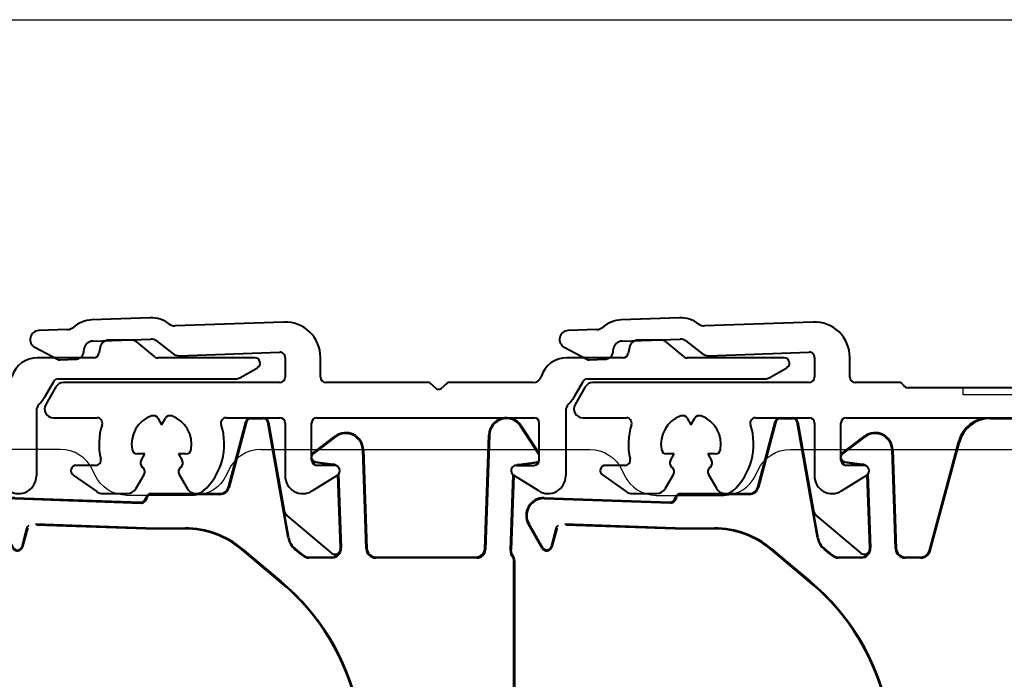
# Model space of a CAD drawing. Units: millimetres. Extents: x 977 to 2696, y 57 to 1838.
# Drawn here: x 2044 to 2099, y 1374 to 1412 of the extents above; entities that cross this region are included whole.
import ezdxf

# ---------------------------------------------------------------- set-up
doc = ezdxf.new("R2010")
doc.units = ezdxf.units.MM
doc.layers.add('Dimensions', color=7, linetype='Continuous', lineweight=25, true_color=0x008000)
for name, color, linetype, lineweight in [('P0346810.1-Visible Edges', 7, 'Continuous', 40), ('PRF P BOD IVV AIR COMF 110-142 - pons - aanduiding.1-Visible Edges', 7, 'Continuous', 40), ('SPR IVV NG 110-142 NEW.1-Visible Edges', 7, 'Continuous', 40), ('SPR UTB IVV AIR COMF.1-Visible Edges', 7, 'Continuous', 40)]:
    doc.layers.add(name, color=color, linetype=linetype, lineweight=lineweight)
doc.layers.add('Visible Edges', color=1, linetype='Continuous')

# ---------------------------------------------------------------- blocks, each defined once
blk = doc.blocks.new('P03468')
at = {"layer": 'P0346810.1-Visible Edges'}
for p, q in [((59.007, 131.28), (55.711, 131.165)), ((54.333, 130.616), (52.692, 130.559)), ((66.589, 131.044), (60.42, 130.829)), ((55.753, 129.966), (59.049, 130.081)), ((52.474, 129.618), (53.758, 128.936)), ((55.25, 129.361), (55.275, 129.535)), ((59.374, 129.975), (60.314, 129.241)), ((86.167, 129.604), (86.107, 129.265)), ((87.959, 130.017), (86.659, 130.017)), ((89.249, 129.087), (88.28, 129.9)), ((53.909, 128.901), (54.773, 128.931)), ((60.639, 129.136), (66.349, 129.335)), ((66.659, 129.035), (66.659, 127.917)), ((68.659, 127.917), (68.659, 129.046)), ((85.811, 129.017), (82.612, 129.017)), ((94.939, 129.017), (89.442, 129.017)), ((94.097, 127.884), (95.089, 128.457)), ((83.802, 127.817), (93.847, 127.817)), ((53.669, 127.367), (53.092, 126.367)), ((66.359, 127.617), (54.102, 127.617)), ((74.735, 127.617), (68.959, 127.617)), ((75.147, 127.329), (74.947, 127.529)), ((75.771, 127.529), (75.571, 127.329)), ((80.704, 127.617), (75.983, 127.617)), ((83.081, 126.867), (83.543, 127.667)), ((53.525, 125.617), (56.001, 125.617)), ((59.447, 125.585), (59.659, 125.217)), ((59.659, 125.217), (59.871, 125.585)), ((63.317, 125.617), (66.359, 125.617)), ((68.459, 125.617), (80.759, 125.617)), ((82.559, 126.018), (82.559, 122.317)), ((66.659, 125.317), (66.659, 122.317)), ((68.159, 123.217), (68.159, 125.317)), ((81.059, 123.217), (81.059, 125.317)), ((58.706, 123.567), (58.282, 123.567)), ((58.494, 123.199), (58.706, 123.567)), ((61.037, 123.567), (60.612, 123.567)), ((60.612, 123.567), (60.824, 123.199)), ((55.916, 122.917), (54.809, 122.917)), ((69.459, 122.917), (68.459, 122.917)), ((79.759, 122.917), (80.759, 122.917)), ((54.637, 122.371), (55.987, 121.426)), ((58.216, 121.617), (58.67, 122.404)), ((60.648, 122.404), (61.103, 121.615)), ((68.189, 121.469), (69.618, 122.362)), ((81.029, 121.469), (79.6, 122.362)), ((56.331, 121.317), (57.696, 121.317))]:
    blk.add_line(p, q, dxfattribs=at)
for centre, radius, start, end in [((55.77, 129.466), 1.7, 92, 131.4006), ((59.067, 129.581), 1.7, 52.5994, 92), ((54.315, 131.116), 0.5, 272, 311.4006), ((60.403, 131.329), 0.5, 232.5994, 272), ((66.659, 129.046), 2, 0, 92), ((52.709, 130.059), 0.5, 92, 242), ((59.067, 129.581), 0.5, 52, 92), ((55.77, 129.466), 0.5, 92, 172), ((86.659, 129.517), 0.5, 90, 170), ((87.959, 129.517), 0.5, 50, 90), ((53.899, 129.2), 0.3, 242, 272), ((54.755, 129.43), 0.5, 272, 352), ((60.621, 129.635), 0.5, 232, 272), ((66.359, 129.035), 0.3, 0, 92), ((82.612, 127.517), 1.5, 90, 162.5424), ((85.811, 129.317), 0.3, 270, 350), ((89.442, 129.317), 0.3, 230, 270), ((94.939, 128.717), 0.3, 300, 90), ((66.359, 127.917), 0.3, 270, 0), ((68.959, 127.917), 0.3, 180, 270), ((80.704, 128.117), 0.5, 270, 342.5424), ((83.802, 127.517), 0.3, 90, 150), ((93.847, 128.317), 0.5, 270, 300), ((54.102, 127.117), 0.5, 90, 150), ((74.735, 127.317), 0.3, 45, 90), ((75.359, 127.541), 0.3, 225, 315), ((75.983, 127.317), 0.3, 90, 135), ((80.916, 128.117), 2.5, 315.5988, 330), ((53.525, 126.117), 0.5, 150, 270), ((83.059, 126.018), 0.5, 135.5988, 180), ((56.001, 125.317), 0.3, 341.839, 90), ((59.659, 124.117), 1.7, 109.7134, 190.2866), ((59.187, 125.435), 0.3, 30, 109.7134), ((60.131, 125.435), 0.3, 70.2866, 150), ((59.659, 124.117), 1.7, 349.7134, 70.2866), ((63.317, 125.317), 0.3, 90, 198.161), ((66.359, 125.317), 0.3, 0, 90), ((68.459, 125.317), 0.3, 90, 180), ((80.759, 125.317), 0.3, 0, 90), ((59.659, 124.117), 3.55, 161.839, 193.5189), ((59.659, 124.117), 3.55, 311.7353, 18.161), ((58.282, 123.867), 0.3, 190.2866, 270), ((61.037, 123.867), 0.3, 270, 349.7134), ((54.809, 122.617), 0.3, 90, 235), ((55.916, 123.217), 0.3, 270, 13.5189), ((58.754, 123.049), 0.3, 150, 229.7134), ((59.659, 124.117), 1.7, 229.7134, 231.3731), ((58.411, 122.554), 0.3, 330, 51.3731), ((60.908, 122.554), 0.3, 128.6269, 210), ((59.659, 124.117), 1.7, 308.6269, 310.2866), ((60.564, 123.049), 0.3, 310.2866, 30), ((68.459, 123.217), 0.3, 180, 270), ((69.459, 122.617), 0.3, 302, 90), ((79.759, 122.617), 0.3, 90, 238), ((80.759, 123.217), 0.3, 270, 0), ((67.659, 122.317), 1, 180, 302), ((81.559, 122.317), 1, 238, 0), ((56.331, 121.917), 0.6, 235, 270), ((57.696, 121.917), 0.6, 270, 330), ((61.623, 121.915), 0.6, 210, 311.7353)]:
    blk.add_arc(centre, radius, start, end, dxfattribs=at)
blk = doc.blocks.new('G0008352')
at = {"layer": 'SPR IVV NG 110-142 NEW.1-Visible Edges'}
for p, q in [((66.088, 213.303), (66.784, 213.303)), ((77.972, 213.303), (81.912, 213.303)), ((64.805, 209.417), (65.798, 213.124)), ((65.84, 213.113), (64.847, 209.406)), ((68.194, 206.528), (67.036, 213.091)), ((67.079, 213.099), (67.963, 208.088)), ((69.594, 211.341), (70.86, 212.295)), ((70.886, 212.26), (69.62, 211.306)), ((72.613, 205.928), (72.418, 211.53)), ((72.461, 211.531), (72.657, 205.929)), ((74.54, 205.817), (76.2, 212.012)), ((74.582, 205.806), (76.234, 211.969)), ((70.743, 210.663), (69.733, 210.804)), ((69.739, 210.848), (70.749, 210.706)), ((71.155, 205.964), (71.01, 210.111)), ((71.052, 210.152), (71.198, 205.965)), ((52.707, 208.763), (59.867, 208.513)), ((52.709, 208.806), (59.824, 208.558)), ((60.424, 209.046), (62.947, 209.046)), ((64.322, 209.003), (60.467, 209.003)), ((63.028, 209.046), (64.322, 209.046)), ((68.23, 206.535), (67.956, 208.087)), ((68.129, 207.786), (70.653, 205.669)), ((68.134, 207.792), (70.658, 205.674)), ((52.591, 205.95), (51.808, 207.307)), ((52.629, 205.972), (51.846, 207.329)), ((53.374, 207.059), (53.099, 206.033)), ((53.416, 207.048), (53.141, 206.022)), ((60.125, 207.09), (53.87, 207.309)), ((60.124, 207.046), (53.932, 207.263)), ((60.125, 207.09), (60.124, 207.046)), ((62.351, 207.046), (60.124, 207.046)), ((60.125, 207.09), (62.351, 207.09)), ((65.593, 205.91), (67.794, 204.064)), ((67.766, 204.03), (65.565, 205.877)), ((69.371, 205.44), (70.655, 205.44)), ((70.655, 205.403), (69.371, 205.403)), ((73.157, 205.446), (74.057, 205.446)), ((74.057, 205.403), (73.157, 205.403))]:
    blk.add_line(p, q, dxfattribs=at)
for centre, radius, start, end in [((66.088, 213.046), 0.3, 90, 165), ((66.088, 213.046), 0.256, 90, 165), ((66.784, 213.046), 0.3, 10, 90), ((66.784, 213.046), 0.256, 10, 90), ((71.462, 211.496), 1, 2, 127), ((71.462, 211.496), 0.956, 2, 127), ((69.775, 211.102), 0.3, 127, 146.7462), ((69.775, 211.102), 0.256, 127, 168.1205), ((69.775, 211.102), 0.256, 191.8795, 262), ((69.775, 211.102), 0.3, 213.3081, 262), ((70.701, 210.365), 0.3, 69.5035, 82), ((70.701, 210.365), 0.344, 50.5779, 82), ((64.322, 209.546), 0.5, 270, 345), ((64.322, 209.546), 0.544, 270, 345), ((52.674, 207.807), 1, 88, 210), ((52.674, 207.807), 0.956, 88, 210), ((68.455, 208.175), 0.507, 190, 230), ((68.455, 208.175), 0.5, 190, 230), ((53.706, 206.97), 0.344, 127.0561, 165), ((53.706, 206.97), 0.3, 159.0909, 165), ((62.351, 202.046), 5.044, 50, 90), ((62.351, 202.046), 5, 50, 90), ((69.221, 206.71), 1.044, 190, 232.1751), ((69.221, 206.71), 1.007, 190, 232.1751), ((52.851, 206.1), 0.3, 210, 345), ((52.851, 206.1), 0.256, 210, 345), ((59.409, 194.071), 14.993, 50.0075, 52.1751), ((70.655, 205.946), 0.544, 270, 2), ((70.655, 205.946), 0.5, 347.6389, 2), ((73.157, 205.946), 0.544, 182, 270), ((73.157, 205.946), 0.5, 182, 270), ((59.409, 194.071), 14.956, 50.0075, 52.1751), ((69.371, 205.946), 0.544, 230.0075, 270), ((69.371, 205.946), 0.507, 230.0075, 270), ((70.85, 205.904), 0.307, 230, 347.6389), ((70.655, 205.946), 0.507, 270, 347.6389), ((70.85, 205.904), 0.3, 230, 347.6389), ((74.057, 205.946), 0.5, 270, 345), ((74.057, 205.946), 0.544, 270, 345), ((59.409, 194.071), 13, 12.3964, 50), ((59.409, 194.071), 13.044, 12.3964, 50)]:
    blk.add_arc(centre, radius, start, end, dxfattribs=at)
for centre, major_axis, ratio, start_param, end_param in [((77.939, 211.547), (1.428, 1.096), 0.99994, 0.916327, 2.225266), ((77.972, 211.503), (-1.096, 1.428), 0.99994, 5.628716, 6.937655), ((60.424, 208.747), (0.212, 0.212), 0.999924, 0.785436, 2.169753), ((60.467, 208.703), (-0.212, 0.212), 0.999924, 5.497825, 6.884774)]:
    blk.add_ellipse(centre, major_axis=major_axis, ratio=ratio, start_param=start_param, end_param=end_param, dxfattribs=at)
for points, knots in [([(59.824, 208.558), (59.856, 208.557), (59.888, 208.561), (59.949, 208.579), (59.979, 208.593), (60.037, 208.633), (60.065, 208.662), (60.107, 208.727), (60.122, 208.764), (60.129, 208.802)], [-0.04269234, -0.04269234, -0.04269234, -0.04269234, -0.03306497, -0.03306497, -0.02343778, -0.02343778, -0.01171923, -0.01171923, 0, 0, 0, 0]), ([(59.867, 208.513), (59.906, 208.511), (59.945, 208.518), (60.018, 208.545), (60.052, 208.565), (60.104, 208.614), (60.124, 208.639), (60.156, 208.695), (60.167, 208.726), (60.172, 208.758)], [0, 0, 0, 0, 0.01171968, 0.01171968, 0.02343848, 0.02343848, 0.03310479, 0.03310479, 0.04277122, 0.04277122, 0.04277122, 0.04277122])]:
    blk.add_open_spline(points, degree=3, knots=knots, dxfattribs=at)
blk = doc.blocks.new('P03467')
at = {"layer": 'PRF P BOD IVV AIR COMF 110-142 - pons - aanduiding.1-Visible Edges'}
for p, q in [((60.372, 219.01), (57.076, 218.895)), ((67.954, 218.774), (61.785, 218.559)), ((55.697, 218.346), (54.056, 218.289)), ((57.117, 217.695), (60.414, 217.81)), ((60.739, 217.705), (61.678, 216.971)), ((53.839, 217.348), (55.123, 216.665)), ((56.615, 217.091), (56.64, 217.265)), ((55.274, 216.63), (56.138, 216.661)), ((62.004, 216.865), (67.713, 217.065)), ((68.024, 216.765), (68.024, 215.646)), ((70.024, 215.646), (70.024, 216.775)), ((55.034, 215.096), (54.457, 214.096)), ((67.724, 215.346), (55.467, 215.346)), ((72.804, 215.346), (70.324, 215.346)), ((86.724, 215.046), (73.324, 215.046)), ((54.89, 213.346), (57.366, 213.346)), ((60.811, 213.314), (61.024, 212.946)), ((61.024, 212.946), (61.236, 213.314)), ((64.682, 213.346), (67.724, 213.346)), ((69.824, 213.346), (87.366, 213.346)), ((68.024, 213.046), (68.024, 210.047)), ((69.524, 210.946), (69.524, 213.046)), ((60.071, 211.296), (59.646, 211.296)), ((59.859, 210.929), (60.071, 211.296)), ((62.401, 211.296), (61.976, 211.296)), ((61.976, 211.296), (62.189, 210.929)), ((57.28, 210.646), (56.174, 210.646)), ((70.824, 210.646), (69.824, 210.646)), ((56.002, 210.101), (57.351, 209.156)), ((59.581, 209.347), (60.035, 210.134)), ((62.012, 210.134), (62.468, 209.345)), ((69.554, 209.199), (70.983, 210.092)), ((57.696, 209.047), (59.061, 209.047))]:
    blk.add_line(p, q, dxfattribs=at)
for centre, radius, start, end in [((57.135, 217.196), 1.7, 92, 131.4006), ((60.431, 217.311), 1.7, 52.5994, 92), ((68.024, 216.775), 2, 0, 92), ((54.074, 217.789), 0.5, 92, 242), ((55.68, 218.846), 0.5, 272, 311.4006), ((61.768, 219.058), 0.5, 232.5994, 272), ((57.135, 217.196), 0.5, 92, 172), ((60.431, 217.311), 0.5, 52, 92), ((56.12, 217.16), 0.5, 272, 352), ((55.263, 216.93), 0.3, 242, 272), ((61.986, 217.365), 0.5, 232, 272), ((67.724, 216.765), 0.3, 0, 92), ((67.724, 215.646), 0.3, 270, 0), ((70.324, 215.646), 0.3, 180, 270), ((55.467, 214.846), 0.5, 90, 150), ((72.804, 215.046), 0.3, 30, 90), ((73.324, 215.346), 0.3, 210, 270), ((54.89, 213.846), 0.5, 150, 270), ((57.366, 213.046), 0.3, 341.839, 90), ((61.024, 211.846), 1.7, 109.7134, 190.2866), ((60.552, 213.164), 0.3, 30, 109.7134), ((61.496, 213.164), 0.3, 70.2866, 150), ((61.024, 211.846), 1.7, 349.7134, 70.2866), ((64.682, 213.046), 0.3, 90, 198.161), ((67.724, 213.046), 0.3, 0, 90), ((69.824, 213.046), 0.3, 90, 180), ((61.024, 211.846), 3.55, 161.839, 193.5189), ((61.024, 211.846), 3.55, 311.7353, 18.161), ((59.646, 211.596), 0.3, 190.2866, 270), ((62.401, 211.596), 0.3, 270, 349.7134), ((57.28, 210.946), 0.3, 270, 13.5189), ((69.824, 210.946), 0.3, 180, 270), ((56.174, 210.346), 0.3, 90, 235), ((60.119, 210.779), 0.3, 150, 229.7134), ((61.024, 211.846), 1.7, 229.7134, 231.3731), ((59.775, 210.284), 0.3, 330, 51.3731), ((62.272, 210.284), 0.3, 128.6269, 210), ((61.024, 211.846), 1.7, 308.6269, 310.2866), ((61.929, 210.779), 0.3, 310.2866, 30), ((70.824, 210.346), 0.3, 302, 90), ((69.024, 210.047), 1, 180, 302), ((59.061, 209.647), 0.6, 270, 330), ((62.988, 209.645), 0.6, 210, 311.7353), ((57.696, 209.647), 0.6, 235, 270)]:
    blk.add_arc(centre, radius, start, end, dxfattribs=at)
at = {"layer": 'Visible Edges', "color": 0}
for p, q in [((76.441, 214.646), (76.441, 215.046)), ((76.441, 215.046), (76.524, 215.046)), ((76.524, 215.046), (84.324, 215.046)), ((84.406, 214.646), (76.441, 214.646))]:
    blk.add_line(p, q, dxfattribs=at)
blk = doc.blocks.new('G0008356')
at = {"layer": 'SPR UTB IVV AIR COMF.1-Visible Edges'}
for p, q in [((64.723, 125.573), (65.419, 125.573)), ((63.44, 121.687), (64.433, 125.394)), ((64.476, 125.383), (63.482, 121.676)), ((66.829, 118.799), (65.672, 125.361)), ((65.715, 125.369), (66.598, 120.358)), ((81.059, 123.515), (80.001, 125.139)), ((80.038, 125.163), (81.059, 123.595)), ((68.229, 123.611), (69.495, 124.565)), ((69.522, 124.531), (68.256, 123.577)), ((77.975, 118.199), (78.2, 124.652)), ((78.244, 124.65), (78.017, 118.156)), ((71.249, 118.198), (71.053, 123.8)), ((71.097, 123.802), (71.292, 118.199)), ((69.378, 122.933), (68.368, 123.075)), ((68.374, 123.118), (69.384, 122.976)), ((79.883, 122.96), (80.892, 123.102)), ((80.898, 123.059), (79.889, 122.917)), ((69.79, 118.234), (69.645, 122.381)), ((69.687, 122.422), (69.834, 118.236)), ((79.428, 118.081), (79.578, 122.377)), ((79.621, 122.349), (79.473, 118.123)), ((59.059, 121.317), (61.582, 121.317)), ((62.957, 121.273), (59.103, 121.273)), ((61.663, 121.317), (62.957, 121.317)), ((51.342, 121.033), (58.502, 120.783)), ((51.344, 121.077), (58.459, 120.828)), ((66.865, 118.805), (66.591, 120.357)), ((66.765, 120.056), (69.288, 117.939)), ((66.769, 120.062), (69.293, 117.944)), ((51.227, 118.22), (50.443, 119.577)), ((51.264, 118.242), (50.481, 119.599)), ((58.76, 119.36), (52.505, 119.579)), ((58.759, 119.317), (52.567, 119.533)), ((52.009, 119.33), (51.734, 118.304)), ((52.051, 119.318), (51.776, 118.292)), ((58.76, 119.36), (58.759, 119.317)), ((60.986, 119.317), (58.759, 119.317)), ((58.76, 119.36), (60.986, 119.36)), ((66.401, 116.3), (64.2, 118.147)), ((64.228, 118.18), (66.429, 116.334)), ((68.006, 117.71), (69.29, 117.71)), ((69.29, 117.673), (68.006, 117.673)), ((71.792, 117.717), (77.475, 117.717)), ((77.517, 117.673), (71.792, 117.673)), ((79.615, 78.552), (79.615, 117.48)), ((79.659, 117.525), (79.659, 78.534)), ((77.807, 109.717), (72.759, 109.717)), ((77.659, 109.568), (72.907, 109.568)), ((72.259, 105.417), (72.259, 109.217)), ((72.407, 109.068), (72.407, 105.565)), ((78.159, 105.565), (78.159, 109.068)), ((78.307, 105.417), (78.307, 109.217)), ((72.559, 105.117), (78.007, 105.117)), ((72.707, 105.265), (77.859, 105.265)), ((72.259, 96.017), (72.259, 103.317)), ((78.007, 103.617), (72.559, 103.617)), ((77.859, 103.468), (72.707, 103.468)), ((78.307, 96.017), (78.307, 103.317)), ((72.407, 103.168), (72.407, 96.165)), ((78.159, 96.165), (78.159, 103.168)), ((72.759, 95.517), (77.807, 95.517)), ((72.907, 95.665), (77.659, 95.665)), ((70.759, 87.762), (70.759, 93.502)), ((70.796, 93.658), (70.796, 77.278)), ((57.959, 87.817), (63.071, 87.817)), ((63.071, 87.773), (57.959, 87.773)), ((70.753, 84.868), (70.753, 87.755)), ((56.959, 87.1), (56.959, 80.767)), ((56.959, 87.1), (57.459, 87.1)), ((57.459, 87.1), (57.459, 87.317)), ((57.503, 87.317), (57.503, 81.07)), ((56.964, 84.847), (56.964, 86.562)), ((57.464, 86.562), (57.464, 84.847)), ((58.922, 79.917), (58.922, 86.054)), ((58.959, 86.017), (58.959, 79.88)), ((59.222, 86.354), (63.071, 86.354)), ((63.071, 86.317), (59.259, 86.317)), ((70.759, 77.3), (70.759, 84.862)), ((56.978, 84.556), (56.967, 84.556)), ((57.478, 84.556), (56.978, 84.556)), ((56.978, 83.645), (56.979, 83.709)), ((56.98, 83.82), (56.98, 84.225)), ((57.479, 83.709), (57.478, 83.645)), ((57.48, 84.225), (57.48, 83.82)), ((56.98, 83.449), (56.978, 83.564)), ((56.98, 82.786), (56.98, 83.32)), ((57.478, 83.564), (57.48, 83.449)), ((57.48, 83.32), (57.48, 82.786)), ((56.978, 82.623), (56.979, 82.675)), ((57.479, 82.675), (57.478, 82.623)), ((56.979, 82.471), (56.978, 82.542)), ((56.979, 81.67), (56.979, 82.342)), ((57.478, 82.542), (57.479, 82.471)), ((57.479, 82.342), (57.479, 81.67)), ((56.977, 81.503), (56.978, 81.559)), ((57.478, 81.559), (57.477, 81.503)), ((56.977, 81.411), (56.977, 81.421)), ((56.977, 80.986), (56.977, 81.282)), ((57.477, 81.421), (57.477, 81.411)), ((57.477, 81.282), (57.477, 81.092)), ((57.255, 80.775), (52.827, 79.994)), ((55.224, 80.461), (56.959, 80.767)), ((56.976, 80.753), (56.959, 80.767)), ((52.799, 80.033), (54.432, 80.321)), ((52.122, 79.488), (50.19, 75.941)), ((51.538, 78.505), (52.094, 79.527)), ((53.715, 78.117), (57.122, 78.117)), ((57.159, 78.08), (53.74, 78.08)), ((50.154, 75.965), (50.988, 77.495)), ((67.902, 75.477), (70.609, 77.04)), ((70.646, 77.019), (67.912, 75.44)), ((77.371, 75.355), (78.942, 76.926)), ((78.985, 76.908), (77.389, 75.311)), ((48.007, 73.398), (50.121, 75.916)), ((50.157, 75.891), (48.069, 73.403)), ((62.545, 76.28), (53.108, 76.28)), ((53.174, 76.317), (62.557, 76.317)), ((67.762, 75.4), (63.756, 75.4)), ((63.772, 75.437), (67.752, 75.437)), ((52.042, 74.86), (52.669, 74.86)), ((52.627, 74.817), (52.063, 74.817)), ((54.771, 74.86), (61.738, 74.86)), ((54.953, 74.817), (54.816, 74.817)), ((57.655, 74.817), (54.953, 74.817)), ((61.582, 74.817), (57.736, 74.817)), ((61.738, 74.817), (61.663, 74.817)), ((49.601, 72.118), (51.812, 74.753)), ((51.833, 74.71), (49.606, 72.056)), ((53.096, 69.674), (52.927, 74.527)), ((52.969, 74.571), (53.14, 69.675)), ((69.204, 74.547), (68.444, 74.108)), ((69.216, 74.504), (68.466, 74.071)), ((69.704, 74.681), (75.745, 74.681)), ((75.466, 74.638), (69.716, 74.638)), ((75.763, 74.638), (75.466, 74.638)), ((64.915, 72.48), (64.915, 73.68)), ((65.215, 73.98), (67.966, 73.98)), ((67.966, 73.937), (65.259, 73.937)), ((64.959, 73.637), (64.959, 72.437)), ((49.184, 72.019), (48.044, 72.975)), ((48.106, 72.98), (49.178, 72.081)), ((54.591, 71.114), (54.528, 72.912)), ((54.572, 72.892), (54.632, 71.176)), ((64.659, 72.137), (63.536, 72.137)), ((63.575, 72.18), (64.615, 72.18)), ((55.868, 70.402), (54.859, 70.544)), ((54.865, 70.587), (55.875, 70.446)), ((54.741, 68.912), (56.007, 69.866)), ((56.034, 69.831), (54.768, 68.877))]:
    blk.add_line(p, q, dxfattribs=at)
for centre, radius, start, end in [((64.723, 125.317), 0.3, 90, 165), ((64.723, 125.317), 0.256, 90, 165), ((65.419, 125.317), 0.3, 10, 90), ((65.419, 125.317), 0.256, 10, 90), ((79.2, 124.617), 1, 33.0843, 178), ((79.2, 124.617), 0.956, 33.0843, 178), ((70.097, 123.767), 1, 2, 127), ((70.097, 123.767), 0.956, 2, 127), ((68.41, 123.372), 0.3, 127, 146.7462), ((68.41, 123.372), 0.256, 127, 168.1205), ((68.41, 123.372), 0.256, 191.8795, 262), ((68.41, 123.372), 0.3, 213.3081, 262), ((69.336, 122.636), 0.3, 69.5035, 82), ((69.336, 122.636), 0.344, 50.5779, 82), ((79.93, 122.62), 0.344, 98, 120.1725), ((80.857, 123.356), 0.256, 278, 321.8972), ((80.857, 123.356), 0.3, 278, 308.4641), ((62.957, 121.817), 0.5, 270, 345), ((62.957, 121.817), 0.544, 270, 345), ((51.309, 120.077), 1, 88, 210), ((51.309, 120.077), 0.956, 88, 210), ((67.091, 120.445), 0.507, 190, 230), ((67.091, 120.445), 0.5, 190, 230), ((52.341, 119.241), 0.344, 127.0561, 165), ((52.341, 119.241), 0.3, 159.0909, 165), ((60.986, 114.317), 5.044, 50, 90), ((60.986, 114.317), 5, 50, 90), ((51.486, 118.37), 0.256, 210, 345), ((67.857, 118.98), 1.044, 190, 232.1751), ((67.857, 118.98), 1.007, 190, 232.1751), ((51.486, 118.37), 0.3, 210, 345), ((58.045, 106.342), 14.956, 50.0075, 52.1751), ((58.045, 106.342), 14.993, 50.0075, 52.1751), ((68.006, 118.217), 0.544, 230.0075, 270), ((68.006, 118.217), 0.507, 230.0075, 270), ((69.486, 118.174), 0.307, 230, 347.6389), ((69.29, 118.217), 0.544, 270, 2), ((69.29, 118.217), 0.507, 270, 347.6389), ((69.486, 118.174), 0.3, 230, 347.6389), ((69.29, 118.217), 0.5, 347.6389, 2), ((71.792, 118.217), 0.544, 182, 270), ((71.792, 118.217), 0.5, 182, 270), ((58.045, 106.342), 13, 12.3964, 50), ((58.045, 106.342), 13.044, 12.3964, 50), ((49.059, 104.367), 22.2, 313.921, 12.3964), ((49.059, 104.367), 22.244, 313.921, 12.3964), ((49.059, 104.367), 23.663, 313.921, 333.4565), ((49.059, 104.367), 23.7, 313.921, 333.0835), ((63.071, 89.817), 2, 270, 313.921), ((63.071, 89.817), 2.044, 270, 313.921), ((57.959, 87.317), 0.5, 90, 180), ((57.959, 87.317), 0.456, 90, 180), ((63.071, 89.817), 3.463, 270, 313.921), ((63.071, 89.817), 3.5, 270, 313.921), ((46.434, 80.617), 7.5, 328.8301, 338.9628), ((46.434, 80.617), 7.537, 329.3098, 338.7765), ((59.609, 71.917), 5.313, 42.3739, 54.1438), ((59.609, 71.917), 5.35, 42.5401, 54.2802), ((61.738, 74.317), 0.544, 47.8966, 90), ((61.738, 74.317), 0.5, 47.8966, 90), ((54.953, 73.817), 1, 116.0746, 244.8472), ((59.659, 72.017), 3.6, 6.1822, 47.8966), ((59.659, 72.017), 3.644, 6.7515, 47.8966), ((67.966, 74.937), 0.956, 270, 300), ((67.966, 74.937), 1, 270, 300), ((54.9, 70.841), 0.3, 182.746, 262), ((54.9, 70.841), 0.256, 199.3191, 262), ((55.827, 70.105), 0.3, 307, 82), ((55.827, 70.105), 0.344, 307, 82), ((54.139, 69.71), 1.044, 182, 307), ((54.139, 69.71), 1, 182, 307)]:
    blk.add_arc(centre, radius, start, end, dxfattribs=at)
for centre, major_axis, ratio, start_param, end_param in [((59.059, 121.017), (0.212, 0.212), 0.999924, 0.785436, 2.169753), ((59.103, 120.973), (-0.212, 0.212), 0.999924, 5.497825, 6.884774), ((77.475, 118.217), (-0.36, -0.347), 0.999926, 0.802888, 2.338704), ((77.517, 118.173), (0.347, -0.36), 0.999926, 5.515277, 7.051093), ((72.759, 109.217), (-0.354, 0.354), 0.999695, 5.497939, 7.068431), ((72.907, 109.068), (-0.354, 0.354), 0.999695, 5.497939, 7.068431), ((77.659, 109.068), (0.354, 0.354), 0.999695, 5.497939, 7.068431), ((77.807, 109.217), (0.354, 0.354), 0.999695, 5.497939, 7.068431), ((72.707, 105.565), (-0.212, -0.212), 0.999695, 5.497939, 7.068431), ((77.859, 105.565), (0.212, -0.212), 0.999695, 5.497939, 7.068431), ((72.559, 105.417), (-0.212, -0.212), 0.999695, 5.497939, 7.068431), ((78.007, 105.417), (0.212, -0.212), 0.999695, 5.497939, 7.068431), ((72.559, 103.317), (-0.212, 0.212), 0.999695, 5.497939, 7.068431), ((72.707, 103.168), (-0.212, 0.212), 0.999695, 5.497939, 7.068431), ((77.859, 103.168), (0.212, 0.212), 0.999695, 5.497939, 7.068431), ((78.007, 103.317), (0.212, 0.212), 0.999695, 5.497939, 7.068431), ((72.759, 96.017), (-0.354, -0.354), 0.999695, 5.497939, 7.068431), ((72.907, 96.165), (-0.354, -0.354), 0.999695, 5.497939, 7.068431), ((77.659, 96.165), (0.354, -0.354), 0.999695, 5.497939, 7.068431), ((77.807, 96.017), (0.354, -0.354), 0.999695, 5.497939, 7.068431), ((56.959, 86.545), (0, -0.555), 0.008727, 1.600947, 3.141593), ((57.459, 86.545), (0, -0.555), 0.008727, 1.600947, 3.141593), ((59.222, 86.054), (-0.212, 0.212), 0.999924, 5.497825, 7.068545), ((59.259, 86.017), (-0.212, 0.212), 0.999924, 5.497825, 7.068545), ((56.967, 84.856), (0, -0.3), 0.008727, 4.74254, 6.283185), ((57.467, 84.856), (0, -0.3), 0.008727, 4.74254, 6.283185), ((56.978, 84.256), (0, 0.3), 0.008727, 4.609589, 6.283185), ((57.478, 84.256), (0, 0.3), 0.008727, 4.609589, 6.283185), ((56.979, 83.834), (0, 0.136), 0.008727, 3.535671, 4.609589), ((57.479, 83.834), (0, 0.136), 0.008727, 3.535671, 4.609589), ((56.978, 83.602), (0, -0.046), 0.008727, 3.535671, 5.721467), ((56.979, 83.334), (0, 0.136), 0.008727, 4.609589, 5.721467), ((57.478, 83.602), (0, -0.046), 0.008727, 3.535671, 5.721467), ((57.479, 83.334), (0, 0.136), 0.008727, 4.609589, 5.721467), ((56.978, 82.581), (0, -0.046), 0.008727, 3.535671, 5.721467), ((56.978, 82.8), (0, 0.136), 0.008727, 3.535671, 4.609589), ((57.478, 82.581), (0, -0.046), 0.008727, 3.535671, 5.721467), ((57.478, 82.8), (0, 0.136), 0.008727, 3.535671, 4.609589), ((56.978, 82.356), (0, 0.136), 0.008727, 4.609589, 5.721467), ((57.478, 82.356), (0, 0.136), 0.008727, 4.609589, 5.721467), ((56.977, 81.46), (0, -0.046), 0.008727, 3.535671, 5.721467), ((56.977, 81.684), (0, 0.136), 0.008727, 3.535671, 4.609589), ((57.477, 81.46), (0, -0.046), 0.008727, 3.535671, 5.721467), ((57.477, 81.684), (0, 0.136), 0.008727, 3.535671, 4.609589), ((56.975, 81.017), (0, 0.3), 0.008727, 3.637461, 4.609589), ((56.976, 81.296), (0, 0.136), 0.008727, 4.609589, 5.721467), ((57.203, 81.07), (0.23, -0.193), 0.999935, 5.585086, 6.981285), ((57.177, 81.092), (-0.275, -0.121), 0.998866, 2.36699, 2.726915), ((57.476, 81.296), (0, 0.136), 0.008727, 4.609589, 5.721467), ((58.465, 81.017), (1.701, 0.3), 0.001515, 3.646055, 3.89844), ((52.972, 79.049), (0.812, 0.584), 0.999953, 1.122069, 2.019523), ((53.001, 79.009), (-0.584, 0.812), 0.999953, 5.834458, 6.731912), ((57.122, 79.917), (1.273, -1.273), 0.999924, 5.497825, 7.068545), ((57.159, 79.88), (1.273, -1.273), 0.999924, 5.497825, 7.068545), ((77.315, 78.552), (2.125, -0.88), 0.999955, 5.890502, 6.675869), ((77.359, 78.534), (0.88, 2.125), 0.999955, 4.319706, 5.105072), ((70.459, 77.3), (0.26, -0.15), 0.999949, 5.759609, 6.806762), ((70.496, 77.278), (0.26, -0.15), 0.999949, 5.759609, 6.806762), ((49.891, 76.109), (0.169, 0.248), 0.999962, 4.612713, 4.812065), ((49.927, 76.084), (0.248, -0.169), 0.999962, 6.18351, 6.382861), ((67.752, 75.737), (0.078, -0.29), 0.999959, 6.021396, 6.544974), ((67.762, 75.7), (0.078, -0.29), 0.999959, 6.021396, 6.544974), ((75.745, 76.981), (0.88, -2.125), 0.999955, 5.890502, 6.675869), ((52.042, 74.56), (-0.127, 0.272), 0.999954, 5.846871, 6.7195), ((52.063, 74.517), (-0.272, -0.127), 0.999954, 4.276074, 5.148704), ((52.627, 74.517), (-0.216, 0.208), 0.999926, 3.944481, 5.480297), ((52.669, 74.56), (0.208, 0.216), 0.999926, 5.515277, 7.051093), ((54.771, 74.56), (-0.216, 0.208), 0.999921, 5.480373, 6.509797), ((54.816, 74.517), (0.208, 0.216), 0.999921, 0.767984, 1.317762), ((75.763, 76.938), (2.125, 0.88), 0.999955, 4.319706, 5.105072), ((69.704, 73.681), (-0.259, 0.966), 0.999959, 6.021396, 6.544974), ((69.716, 73.638), (0.966, 0.259), 0.999959, 1.309007, 1.832586), ((65.215, 73.68), (-0.212, 0.212), 0.999924, 5.497825, 7.068545), ((65.259, 73.637), (0.212, 0.212), 0.999924, 0.785436, 2.356156), ((48.237, 73.205), (-0.026, 0.299), 0.999924, 0.785436, 2.356156), ((48.299, 73.21), (-0.299, -0.026), 0.999924, 5.497825, 7.068545), ((49.371, 72.31), (0.026, -0.299), 0.999924, 5.497825, 7.068545), ((49.376, 72.249), (-0.299, -0.026), 0.999924, 0.785436, 2.356156), ((63.536, 72.437), (0.223, -0.2), 0.999931, 3.980974, 5.443804), ((64.615, 72.48), (0.212, -0.212), 0.999924, 5.497825, 7.068545), ((64.659, 72.437), (0.212, 0.212), 0.999924, 3.927029, 5.497749)]:
    blk.add_ellipse(centre, major_axis=major_axis, ratio=ratio, start_param=start_param, end_param=end_param, dxfattribs=at)
for points, knots in [([(58.459, 120.828), (58.491, 120.827), (58.523, 120.831), (58.585, 120.849), (58.614, 120.863), (58.672, 120.904), (58.7, 120.932), (58.742, 120.997), (58.757, 121.034), (58.764, 121.072)], [-0.04269234, -0.04269234, -0.04269234, -0.04269234, -0.03306497, -0.03306497, -0.02343778, -0.02343778, -0.01171923, -0.01171923, 0, 0, 0, 0]), ([(58.502, 120.783), (58.541, 120.782), (58.58, 120.788), (58.654, 120.815), (58.687, 120.836), (58.74, 120.884), (58.76, 120.909), (58.791, 120.966), (58.802, 120.996), (58.808, 121.028)], [0, 0, 0, 0, 0.01171968, 0.01171968, 0.02343848, 0.02343848, 0.03310479, 0.03310479, 0.04277122, 0.04277122, 0.04277122, 0.04277122]), ([(79.428, 118.081), (79.426, 118.016), (79.436, 117.951), (79.474, 117.848), (79.496, 117.808), (79.522, 117.772)], [0, 0, 0, 0, 0.01953276, 0.01953276, 0.03295525, 0.03295525, 0.03295525, 0.03295525]), ([(79.566, 117.815), (79.54, 117.851), (79.519, 117.891), (79.481, 117.993), (79.471, 118.058), (79.473, 118.123)], [-0.03282527, -0.03282527, -0.03282527, -0.03282527, -0.01953276, -0.01953276, 0, 0, 0, 0]), ([(79.522, 117.772), (79.552, 117.73), (79.575, 117.683), (79.607, 117.584), (79.615, 117.532), (79.615, 117.48)], [0, 0, 0, 0, 0.01559525, 0.01559525, 0.03119079, 0.03119079, 0.03119079, 0.03119079]), ([(79.659, 117.525), (79.659, 117.577), (79.651, 117.628), (79.619, 117.727), (79.596, 117.773), (79.566, 117.815)], [0, 0, 0, 0, 0.0155304, 0.0155304, 0.0310605, 0.0310605, 0.0310605, 0.0310605]), ([(70.759, 93.502), (70.759, 93.541), (70.751, 93.58), (70.722, 93.652), (70.7, 93.685), (70.645, 93.741), (70.612, 93.763), (70.541, 93.794), (70.502, 93.802), (70.424, 93.803), (70.385, 93.796), (70.315, 93.768), (70.284, 93.748), (70.23, 93.7), (70.208, 93.67), (70.192, 93.638)], [0, 0, 0, 0, 0.01173344, 0.01173344, 0.02345948, 0.02345948, 0.03517673, 0.03517673, 0.04688886, 0.04688886, 0.05860249, 0.05860249, 0.06950668, 0.06950668, 0.08041303, 0.08041303, 0.08041303, 0.08041303]), ([(70.796, 93.658), (70.796, 93.697), (70.788, 93.736), (70.759, 93.808), (70.737, 93.841), (70.682, 93.897), (70.65, 93.919), (70.578, 93.95), (70.539, 93.958), (70.461, 93.959), (70.422, 93.952), (70.352, 93.924), (70.321, 93.904), (70.266, 93.855), (70.244, 93.825), (70.228, 93.792)], [0, 0, 0, 0, 0.01173388, 0.01173388, 0.02346018, 0.02346018, 0.03517744, 0.03517744, 0.04688938, 0.04688938, 0.05860282, 0.05860282, 0.06960559, 0.06960559, 0.08061061, 0.08061061, 0.08061061, 0.08061061]), ([(57.458, 80.986), (57.453, 80.973), (57.448, 80.961), (57.424, 80.917), (57.396, 80.884), (57.344, 80.841), (57.313, 80.823), (57.263, 80.805), (57.246, 80.8), (57.228, 80.797)], [0.30614911, 0.30614911, 0.30614911, 0.30614911, 0.31002692, 0.31002692, 0.32145544, 0.32145544, 0.33194024, 0.33194024, 0.33723949, 0.33723949, 0.33723949, 0.33723949]), ([(53.715, 78.117), (53.676, 78.117), (53.637, 78.109), (53.565, 78.079), (53.532, 78.058), (53.489, 78.015), (53.475, 77.999), (53.452, 77.963), (53.442, 77.944), (53.435, 77.924)], [0, 0, 0, 0, 0.01171923, 0.01171923, 0.02343799, 0.02343799, 0.02981552, 0.02981552, 0.03619309, 0.03619309, 0.03619309, 0.03619309]), ([(53.74, 78.08), (53.701, 78.08), (53.662, 78.072), (53.59, 78.042), (53.557, 78.021), (53.514, 77.978), (53.501, 77.962), (53.478, 77.927), (53.468, 77.908), (53.46, 77.888)], [0, 0, 0, 0, 0.01171922, 0.01171922, 0.02343799, 0.02343799, 0.0297666, 0.0297666, 0.03609525, 0.03609525, 0.03609525, 0.03609525]), ([(52.852, 76.735), (52.832, 76.701), (52.818, 76.664), (52.806, 76.587), (52.808, 76.548), (52.826, 76.472), (52.842, 76.436), (52.888, 76.373), (52.917, 76.346), (52.973, 76.31), (52.999, 76.299), (53.053, 76.284), (53.081, 76.28), (53.108, 76.28)], [0, 0, 0, 0, 0.01172141, 0.01172141, 0.02344081, 0.02344081, 0.03515872, 0.03515872, 0.04687652, 0.04687652, 0.05524697, 0.05524697, 0.06361775, 0.06361775, 0.06361775, 0.06361775]), ([(52.916, 76.77), (52.896, 76.736), (52.883, 76.699), (52.871, 76.622), (52.873, 76.582), (52.892, 76.507), (52.909, 76.471), (52.955, 76.408), (52.984, 76.381), (53.041, 76.346), (53.066, 76.335), (53.119, 76.32), (53.146, 76.317), (53.174, 76.317)], [0, 0, 0, 0, 0.01172136, 0.01172136, 0.02344074, 0.02344074, 0.03515866, 0.03515866, 0.04687649, 0.04687649, 0.05512076, 0.05512076, 0.06336534, 0.06336534, 0.06336534, 0.06336534]), ([(62.545, 76.28), (62.577, 76.28), (62.608, 76.275), (62.668, 76.255), (62.696, 76.241), (62.721, 76.223)], [0, 0, 0, 0, 0.00940588, 0.00940588, 0.01881176, 0.01881176, 0.01881176, 0.01881176]), ([(62.557, 76.317), (62.589, 76.317), (62.62, 76.312), (62.679, 76.293), (62.707, 76.279), (62.732, 76.26)], [0, 0, 0, 0, 0.00936996, 0.00936996, 0.01873993, 0.01873993, 0.01873993, 0.01873993]), ([(63.534, 75.497), (63.56, 75.469), (63.592, 75.445), (63.647, 75.419), (63.668, 75.412), (63.711, 75.402), (63.734, 75.4), (63.756, 75.4)], [0, 0, 0, 0, 0.01171903, 0.01171903, 0.01835266, 0.01835266, 0.02498631, 0.02498631, 0.02498631, 0.02498631]), ([(63.551, 75.534), (63.577, 75.505), (63.609, 75.482), (63.664, 75.456), (63.685, 75.449), (63.728, 75.439), (63.75, 75.437), (63.772, 75.437)], [0, 0, 0, 0, 0.01171902, 0.01171902, 0.01830901, 0.01830901, 0.02489902, 0.02489902, 0.02489902, 0.02489902]), ([(54.514, 74.715), (54.526, 74.721), (54.541, 74.728), (54.573, 74.742), (54.591, 74.749), (54.625, 74.761), (54.637, 74.765), (54.653, 74.771), (54.656, 74.772), (54.659, 74.773)], [0.9324264, 0.9324264, 0.9324264, 0.9324264, 1.1076356, 1.1076356, 1.2922415, 1.2922415, 1.3845445, 1.3845445, 1.4036557, 1.4036557, 1.4036557, 1.4036557]), ([(63.575, 72.18), (63.536, 72.18), (63.498, 72.188), (63.425, 72.218), (63.392, 72.239), (63.341, 72.291), (63.321, 72.318), (63.291, 72.379), (63.281, 72.412), (63.277, 72.445)], [0, 0, 0, 0, 0.01171948, 0.01171948, 0.02343824, 0.02343824, 0.03357339, 0.03357339, 0.04370866, 0.04370866, 0.04370866, 0.04370866])]:
    blk.add_open_spline(points, degree=3, knots=knots, dxfattribs=at)
blk.add_rational_spline([(54.572, 72.892), (54.55, 72.901), (54.528, 72.912)], [0.999999985116, 0.999706512022, 1], degree=2, dxfattribs=at)
blk = doc.blocks.new('MOUSSE XL AIR')
at = {"layer": 'Visible Edges', "color": 0}
for points in [[(3444.761, 1787.44, 0.291473), (3442.949, 1786.286), (3442.813, 1785.995, -0.291473), (3441, 1784.84), (3437.174, 1784.84, -0.291473), (3435.361, 1785.995), (3435.225, 1786.286, 0.291473), (3433.413, 1787.44), (3419.587, 1787.44), (3419.587, 1778.77, 0.118358), (3420.677, 1774.23), (3420.697, 1774.19, -0.039297), (3421.298, 1772.74), (3479.087, 1772.74), (3539.139, 1772.74), (3539.139, 1757.74), (3539.139, 1756.028), (3539.139, 1736.628), (3533.923, 1736.645)], [(3444.761, 1787.44), (3463.413, 1787.44, -0.291473), (3465.225, 1786.286), (3465.361, 1785.995, 0.291473), (3467.174, 1784.84), (3471, 1784.84, 0.291473), (3472.813, 1785.995), (3472.949, 1786.286, -0.291473), (3474.761, 1787.44), (3493.413, 1787.44)]]:
    blk.add_lwpolyline(points, format="xyb", dxfattribs=at)

msp = doc.modelspace()

# ---------------------------------------------------------------- linework, layer by layer
msp.add_line((1307.029, 1411.812), (2357.031, 1411.812))

# ---------------------------------------------------------------- block references
for name, p in [('P03467', (2020.665, 1175.894)), ('P03468', (1962.03, 1263.623)), ('P03468', (1992.03, 1263.623)), ('G0008356', (1992.03, 1263.623)), ('G0008352', (2020.665, 1175.894))]:
    msp.add_blockref(name, p)
at = {"layer": 'Dimensions', "color": 0}
msp.add_blockref('MOUSSE XL AIR', (-1387.451, -400), dxfattribs=at)

doc.saveas('drawing.dxf')
